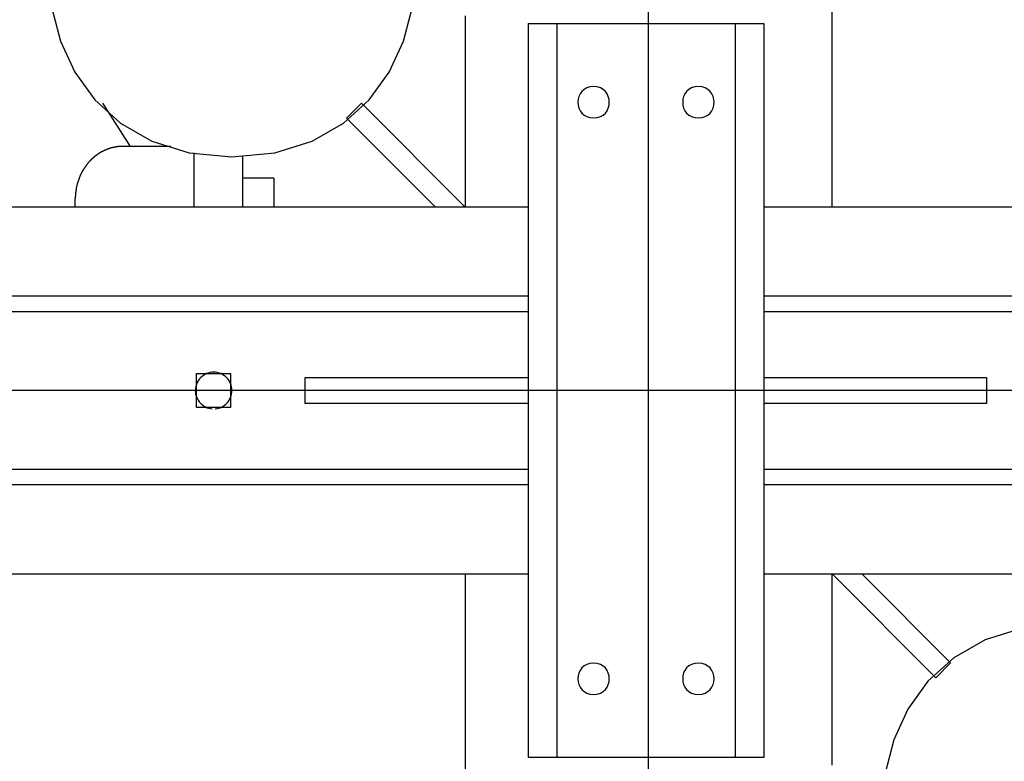
# Model space of a CAD drawing. Extents: x -53 to 53, y -55 to 55.
# Drawn here: x -5 to -1, y 4 to 6 of the extents above; entities that cross this region are included whole.
import ezdxf

# ---------------------------------------------------------------- set-up
doc = ezdxf.new("R2010")
doc.units = 0
doc.layers.get('0').update_dxf_attribs({"linetype": 'CONTINUOUS'})

msp = doc.modelspace()

# ---------------------------------------------------------------- linework, layer by layer
at = {"color": 0}
for points in [[(-2.8319, -44.9946), (-2.8319, 55.0095)], [(-2.1318, 5.7075), (-2.1318, 21.3182)], [(-5.1093, 6.467), (-5.0766, 6.3408), (-5.022, 6.2228), (-4.9457, 6.1171), (-4.8474, 6.0277), (-4.7274, 5.9588), (-4.5855, 5.9145), (-4.4219, 5.8991), (-4.4219, 5.8991), (-4.2581, 5.9144), (-4.1162, 5.9587), (-3.9961, 6.0276), (-3.8979, 6.117), (-3.8214, 6.2227), (-3.7669, 6.3407), (-3.7341, 6.4669)], [(-3.5319, 6.4375), (-3.5319, 5.7075)], [(-3.2919, 6.4075), (-3.1818, 6.4075)], [(-3.2919, 6.4075), (-3.2919, 3.6074)], [(-3.1818, 6.4075), (-2.5018, 6.4075)], [(-3.1818, 6.4075), (-3.1818, 3.6074)], [(-2.5018, 6.4075), (-2.3918, 6.4075)], [(-2.5018, 6.4075), (-2.5018, 3.6074)], [(-2.3918, 6.4075), (-2.3918, 3.6074)], [(-3.0418, 6.1675), (-3.0418, 6.1675), (-3.0557, 6.1661), (-3.068, 6.1623), (-3.0782, 6.1563), (-3.0868, 6.1487), (-3.0932, 6.1396), (-3.098, 6.1295), (-3.1007, 6.1186), (-3.1018, 6.1075), (-3.1007, 6.0962), (-3.098, 6.0854), (-3.0932, 6.0752), (-3.0868, 6.0662), (-3.0782, 6.0585), (-3.068, 6.0526), (-3.0557, 6.0487), (-3.0418, 6.0476), (-3.0418, 6.0476), (-3.0277, 6.0487), (-3.0155, 6.0526), (-3.0052, 6.0585), (-2.9968, 6.0662), (-2.9902, 6.0752), (-2.9855, 6.0853), (-2.9827, 6.0961), (-2.9818, 6.1074), (-2.9827, 6.1185), (-2.9855, 6.1294), (-2.9902, 6.1395), (-2.9968, 6.1486), (-3.0052, 6.1562), (-3.0155, 6.1622), (-3.0277, 6.166), (-3.0418, 6.1674), (-3.0418, 6.1674), (-3.0418, 6.1674), (-3.0418, 6.1674), (-3.0418, 6.1674), (-3.0418, 6.1674), (-3.0418, 6.1674), (-3.0418, 6.1674), (-3.0418, 6.1674), (-3.0418, 6.1674), (-3.0418, 6.1674), (-3.0418, 6.1674), (-3.0418, 6.1674), (-3.0418, 6.1674), (-3.0418, 6.1674), (-3.0418, 6.1674), (-3.0418, 6.1674), (-3.0418, 6.1675)], [(-2.6418, 6.1675), (-2.6418, 6.1675), (-2.6557, 6.1661), (-2.668, 6.1623), (-2.6782, 6.1563), (-2.6868, 6.1487), (-2.6932, 6.1396), (-2.698, 6.1295), (-2.7007, 6.1186), (-2.7018, 6.1075), (-2.7007, 6.0962), (-2.698, 6.0854), (-2.6932, 6.0752), (-2.6868, 6.0662), (-2.6782, 6.0585), (-2.668, 6.0526), (-2.6557, 6.0487), (-2.6418, 6.0476), (-2.6418, 6.0476), (-2.6277, 6.0487), (-2.6155, 6.0526), (-2.6052, 6.0585), (-2.5968, 6.0662), (-2.5902, 6.0752), (-2.5855, 6.0853), (-2.5827, 6.0961), (-2.5818, 6.1074), (-2.5827, 6.1185), (-2.5855, 6.1294), (-2.5902, 6.1395), (-2.5968, 6.1486), (-2.6052, 6.1562), (-2.6155, 6.1622), (-2.6277, 6.166), (-2.6418, 6.1674), (-2.6418, 6.1674), (-2.6418, 6.1674), (-2.6418, 6.1674), (-2.6418, 6.1674), (-2.6418, 6.1674), (-2.6418, 6.1674), (-2.6418, 6.1674), (-2.6418, 6.1674), (-2.6418, 6.1674), (-2.6418, 6.1674), (-2.6418, 6.1674), (-2.6418, 6.1674), (-2.6418, 6.1674), (-2.6418, 6.1674), (-2.6418, 6.1674), (-2.6418, 6.1674), (-2.6418, 6.1675)], [(-4.9158, 6.1036), (-4.8098, 5.939)], [(-3.9846, 6.047), (-3.928, 6.1036)], [(-3.928, 6.1036), (-3.5319, 5.7075)], [(-3.645, 5.7075), (-3.9846, 6.047)], [(-4.8565, 5.9385), (-4.8565, 5.9385), (-4.8568, 5.9383), (-4.8572, 5.9383), (-4.8576, 5.9382), (-4.8582, 5.9382), (-4.8588, 5.9379), (-4.8594, 5.9379), (-4.86, 5.9377), (-4.8606, 5.9377), (-4.8611, 5.9374), (-4.8617, 5.9374), (-4.8623, 5.9372), (-4.8629, 5.9372), (-4.8633, 5.9371), (-4.8639, 5.9371), (-4.8643, 5.9371), (-4.8649, 5.9371)], [(-4.8565, 5.9385), (-4.8565, 5.9385), (-4.8568, 5.9383), (-4.8572, 5.9383), (-4.8576, 5.9382), (-4.8582, 5.9382), (-4.8588, 5.9379), (-4.8594, 5.9379), (-4.86, 5.9377), (-4.8606, 5.9377), (-4.8611, 5.9374), (-4.8617, 5.9374), (-4.8623, 5.9372), (-4.8629, 5.9372), (-4.8633, 5.9371), (-4.8639, 5.9371), (-4.8643, 5.9371), (-4.8649, 5.9371)], [(-4.8473, 5.939), (-4.8473, 5.939), (-4.8476, 5.9388), (-4.8482, 5.9388), (-4.8488, 5.9387), (-4.8494, 5.9387), (-4.85, 5.9384), (-4.8506, 5.9384), (-4.8512, 5.9384), (-4.852, 5.9384), (-4.8526, 5.9381), (-4.8532, 5.9381), (-4.8538, 5.938), (-4.8544, 5.938), (-4.8548, 5.9379), (-4.8554, 5.9379), (-4.8558, 5.9379), (-4.8564, 5.9379)], [(-4.8473, 5.939), (-4.8473, 5.939), (-4.8476, 5.9388), (-4.8482, 5.9388), (-4.8488, 5.9387), (-4.8494, 5.9387), (-4.85, 5.9384), (-4.8506, 5.9384), (-4.8512, 5.9384), (-4.852, 5.9384), (-4.8526, 5.9381), (-4.8532, 5.9381), (-4.8538, 5.938), (-4.8544, 5.938), (-4.8548, 5.9379), (-4.8554, 5.9379), (-4.8558, 5.9379), (-4.8564, 5.9379)], [(-4.8387, 5.939), (-4.8474, 5.9388)], [(-4.6549, 5.939), (-4.8387, 5.939)], [(-4.9444, 5.9019), (-4.9444, 5.9019), (-4.9447, 5.9014), (-4.9452, 5.9011), (-4.9456, 5.9006), (-4.9462, 5.9003), (-4.9465, 5.8997), (-4.9471, 5.8994), (-4.9477, 5.8988), (-4.9483, 5.8985), (-4.9486, 5.8979), (-4.9492, 5.8975), (-4.9497, 5.8969), (-4.9503, 5.8966), (-4.9506, 5.8961), (-4.9512, 5.8958), (-4.9517, 5.8955), (-4.9523, 5.8953)], [(-4.9444, 5.9019), (-4.9444, 5.9019), (-4.9447, 5.9014), (-4.9452, 5.9011), (-4.9456, 5.9006), (-4.9462, 5.9003), (-4.9465, 5.8997), (-4.9471, 5.8994), (-4.9477, 5.8988), (-4.9483, 5.8985), (-4.9486, 5.8979), (-4.9492, 5.8975), (-4.9497, 5.8969), (-4.9503, 5.8966), (-4.9506, 5.8961), (-4.9512, 5.8958), (-4.9517, 5.8955), (-4.9523, 5.8953)], [(-4.9361, 5.9081), (-4.9361, 5.9081), (-4.9364, 5.9076), (-4.9369, 5.9073), (-4.9373, 5.9068), (-4.9379, 5.9065), (-4.9382, 5.9059), (-4.9388, 5.9056), (-4.9394, 5.905), (-4.94, 5.9047), (-4.9403, 5.9041), (-4.9409, 5.9038), (-4.9414, 5.9032), (-4.942, 5.9029), (-4.9423, 5.9024), (-4.9429, 5.9021), (-4.9433, 5.9018), (-4.9439, 5.9016)], [(-4.9361, 5.9081), (-4.9361, 5.9081), (-4.9364, 5.9076), (-4.9369, 5.9073), (-4.9373, 5.9068), (-4.9379, 5.9065), (-4.9382, 5.9059), (-4.9388, 5.9056), (-4.9394, 5.905), (-4.94, 5.9047), (-4.9403, 5.9041), (-4.9409, 5.9038), (-4.9414, 5.9032), (-4.942, 5.9029), (-4.9423, 5.9024), (-4.9429, 5.9021), (-4.9433, 5.9018), (-4.9439, 5.9016)], [(-4.9275, 5.9137), (-4.9275, 5.9137), (-4.9278, 5.9132), (-4.9283, 5.9129), (-4.9287, 5.9126), (-4.9293, 5.9123), (-4.9298, 5.9117), (-4.9304, 5.9114), (-4.931, 5.9111), (-4.9316, 5.9108), (-4.9321, 5.9102), (-4.9327, 5.9099), (-4.9333, 5.9096), (-4.9339, 5.9093), (-4.9342, 5.9089), (-4.9348, 5.9086), (-4.9353, 5.9083), (-4.9359, 5.9081)], [(-4.9275, 5.9137), (-4.9275, 5.9137), (-4.9278, 5.9132), (-4.9283, 5.9129), (-4.9287, 5.9126), (-4.9293, 5.9123), (-4.9298, 5.9117), (-4.9304, 5.9114), (-4.931, 5.9111), (-4.9316, 5.9108), (-4.9321, 5.9102), (-4.9327, 5.9099), (-4.9333, 5.9096), (-4.9339, 5.9093), (-4.9342, 5.9089), (-4.9348, 5.9086), (-4.9353, 5.9083), (-4.9359, 5.9081)], [(-4.9187, 5.9185), (-4.9187, 5.9185), (-4.919, 5.9182), (-4.9195, 5.918), (-4.9199, 5.9177), (-4.9205, 5.9176), (-4.9211, 5.9172), (-4.9217, 5.9169), (-4.9223, 5.9166), (-4.9231, 5.9163), (-4.9237, 5.9157), (-4.9243, 5.9154), (-4.9249, 5.9151), (-4.9256, 5.9148), (-4.926, 5.9145), (-4.9266, 5.9142), (-4.9271, 5.9139), (-4.9277, 5.9137)], [(-4.9187, 5.9185), (-4.9187, 5.9185), (-4.919, 5.9182), (-4.9195, 5.918), (-4.9199, 5.9177), (-4.9205, 5.9176), (-4.9211, 5.9172), (-4.9217, 5.9169), (-4.9223, 5.9166), (-4.9231, 5.9163), (-4.9237, 5.9157), (-4.9243, 5.9154), (-4.9249, 5.9151), (-4.9256, 5.9148), (-4.926, 5.9145), (-4.9266, 5.9142), (-4.9271, 5.9139), (-4.9277, 5.9137)], [(-4.9097, 5.9226), (-4.9097, 5.9226), (-4.91, 5.9223), (-4.9105, 5.9221), (-4.9109, 5.9218), (-4.9115, 5.9217), (-4.9121, 5.9214), (-4.9127, 5.9211), (-4.9133, 5.9208), (-4.9141, 5.9205), (-4.9147, 5.9202), (-4.9153, 5.9199), (-4.9159, 5.9196), (-4.9165, 5.9193), (-4.9169, 5.919), (-4.9175, 5.9188), (-4.918, 5.9186), (-4.9186, 5.9186)], [(-4.9097, 5.9226), (-4.9097, 5.9226), (-4.91, 5.9223), (-4.9105, 5.9221), (-4.9109, 5.9218), (-4.9115, 5.9217), (-4.9121, 5.9214), (-4.9127, 5.9211), (-4.9133, 5.9208), (-4.9141, 5.9205), (-4.9147, 5.9202), (-4.9153, 5.9199), (-4.9159, 5.9196), (-4.9165, 5.9193), (-4.9169, 5.919), (-4.9175, 5.9188), (-4.918, 5.9186), (-4.9186, 5.9186)], [(-4.9013, 5.9266), (-4.9013, 5.9266), (-4.9016, 5.9263), (-4.9021, 5.9261), (-4.9025, 5.9258), (-4.9031, 5.9257), (-4.9037, 5.9254), (-4.9043, 5.9251), (-4.9049, 5.9248), (-4.9057, 5.9248), (-4.9063, 5.9245), (-4.9069, 5.9242), (-4.9075, 5.9239), (-4.9081, 5.9238), (-4.9085, 5.9235), (-4.9091, 5.9234), (-4.9095, 5.9232), (-4.9101, 5.9232)], [(-4.9013, 5.9266), (-4.9013, 5.9266), (-4.9016, 5.9263), (-4.9021, 5.9261), (-4.9025, 5.9258), (-4.9031, 5.9257), (-4.9037, 5.9254), (-4.9043, 5.9251), (-4.9049, 5.9248), (-4.9057, 5.9248), (-4.9063, 5.9245), (-4.9069, 5.9242), (-4.9075, 5.9239), (-4.9081, 5.9238), (-4.9085, 5.9235), (-4.9091, 5.9234), (-4.9095, 5.9232), (-4.9101, 5.9232)], [(-4.8923, 5.9299), (-4.8923, 5.9299), (-4.8926, 5.9296), (-4.8931, 5.9294), (-4.8935, 5.9291), (-4.8941, 5.9291), (-4.8947, 5.9288), (-4.8953, 5.9285), (-4.8959, 5.9282), (-4.8966, 5.9282), (-4.8972, 5.9279), (-4.8978, 5.9276), (-4.8984, 5.9273), (-4.899, 5.9272), (-4.8994, 5.9269), (-4.9, 5.9268), (-4.9004, 5.9266), (-4.901, 5.9266)], [(-4.8923, 5.9299), (-4.8923, 5.9299), (-4.8926, 5.9296), (-4.8931, 5.9294), (-4.8935, 5.9291), (-4.8941, 5.9291), (-4.8947, 5.9288), (-4.8953, 5.9285), (-4.8959, 5.9282), (-4.8966, 5.9282), (-4.8972, 5.9279), (-4.8978, 5.9276), (-4.8984, 5.9273), (-4.899, 5.9272), (-4.8994, 5.9269), (-4.9, 5.9268), (-4.9004, 5.9266), (-4.901, 5.9266)], [(-4.8834, 5.9332), (-4.8834, 5.9332), (-4.8837, 5.9329), (-4.8841, 5.9327), (-4.8845, 5.9324), (-4.8851, 5.9323), (-4.8857, 5.932), (-4.8863, 5.9317), (-4.8869, 5.9314), (-4.8876, 5.9314), (-4.8882, 5.9311), (-4.8888, 5.9308), (-4.8894, 5.9305), (-4.89, 5.9305), (-4.8904, 5.9302), (-4.891, 5.9301), (-4.8914, 5.9299), (-4.892, 5.9299)], [(-4.8834, 5.9332), (-4.8834, 5.9332), (-4.8837, 5.9329), (-4.8841, 5.9327), (-4.8845, 5.9324), (-4.8851, 5.9323), (-4.8857, 5.932), (-4.8863, 5.9317), (-4.8869, 5.9314), (-4.8876, 5.9314), (-4.8882, 5.9311), (-4.8888, 5.9308), (-4.8894, 5.9305), (-4.89, 5.9305), (-4.8904, 5.9302), (-4.891, 5.9301), (-4.8914, 5.9299), (-4.892, 5.9299)], [(-4.874, 5.9351), (-4.874, 5.9351), (-4.8743, 5.9349), (-4.8748, 5.9349), (-4.8752, 5.9348), (-4.8758, 5.9348), (-4.8764, 5.9345), (-4.877, 5.9345), (-4.8776, 5.9343), (-4.8783, 5.9343), (-4.8789, 5.934), (-4.8795, 5.9339), (-4.8801, 5.9336), (-4.8807, 5.9336), (-4.8811, 5.9333), (-4.8817, 5.9333), (-4.8821, 5.9331), (-4.8827, 5.9331)], [(-4.874, 5.9351), (-4.874, 5.9351), (-4.8743, 5.9349), (-4.8748, 5.9349), (-4.8752, 5.9348), (-4.8758, 5.9348), (-4.8764, 5.9345), (-4.877, 5.9345), (-4.8776, 5.9343), (-4.8783, 5.9343), (-4.8789, 5.934), (-4.8795, 5.9339), (-4.8801, 5.9336), (-4.8807, 5.9336), (-4.8811, 5.9333), (-4.8817, 5.9333), (-4.8821, 5.9331), (-4.8827, 5.9331)], [(-4.8651, 5.9371), (-4.8651, 5.9371), (-4.8654, 5.9369), (-4.8659, 5.9369), (-4.8663, 5.9367), (-4.8669, 5.9367), (-4.8675, 5.9364), (-4.8681, 5.9364), (-4.8687, 5.9361), (-4.8694, 5.9361), (-4.87, 5.9358), (-4.8706, 5.9356), (-4.8712, 5.9353), (-4.8718, 5.9353), (-4.8722, 5.9351), (-4.8728, 5.9351), (-4.8733, 5.9351), (-4.8739, 5.9351)], [(-4.8651, 5.9371), (-4.8651, 5.9371), (-4.8654, 5.9369), (-4.8659, 5.9369), (-4.8663, 5.9367), (-4.8669, 5.9367), (-4.8675, 5.9364), (-4.8681, 5.9364), (-4.8687, 5.9361), (-4.8694, 5.9361), (-4.87, 5.9358), (-4.8706, 5.9356), (-4.8712, 5.9353), (-4.8718, 5.9353), (-4.8722, 5.9351), (-4.8728, 5.9351), (-4.8733, 5.9351), (-4.8739, 5.9351)], [(-4.5668, 5.9142), (-4.5668, 5.7075)], [(-4.3819, 5.899), (-4.3819, 5.9001)], [(-4.9802, 5.8637), (-4.9802, 5.8637), (-4.9804, 5.8631), (-4.9807, 5.8626), (-4.981, 5.862), (-4.9815, 5.8616), (-4.9818, 5.861), (-4.9823, 5.8604), (-4.9826, 5.8598), (-4.9832, 5.8593), (-4.9835, 5.8587), (-4.984, 5.8581), (-4.9843, 5.8575), (-4.9849, 5.857), (-4.9852, 5.8564), (-4.9856, 5.856), (-4.9859, 5.8555), (-4.9864, 5.8552)], [(-4.9802, 5.8637), (-4.9802, 5.8637), (-4.9804, 5.8631), (-4.9807, 5.8626), (-4.981, 5.862), (-4.9815, 5.8616), (-4.9818, 5.861), (-4.9823, 5.8604), (-4.9826, 5.8598), (-4.9832, 5.8593), (-4.9835, 5.8587), (-4.984, 5.8581), (-4.9843, 5.8575), (-4.9849, 5.857), (-4.9852, 5.8564), (-4.9856, 5.856), (-4.9859, 5.8555), (-4.9864, 5.8552)], [(-4.974, 5.8723), (-4.974, 5.8723), (-4.9742, 5.8717), (-4.9745, 5.8712), (-4.9748, 5.8706), (-4.9752, 5.8702), (-4.9755, 5.8696), (-4.976, 5.869), (-4.9763, 5.8684), (-4.9769, 5.868), (-4.9772, 5.8674), (-4.9777, 5.8668), (-4.978, 5.8662), (-4.9786, 5.8657), (-4.9789, 5.8651), (-4.9793, 5.8647), (-4.9796, 5.8641), (-4.9801, 5.8638)], [(-4.974, 5.8723), (-4.974, 5.8723), (-4.9742, 5.8717), (-4.9745, 5.8712), (-4.9748, 5.8706), (-4.9752, 5.8702), (-4.9755, 5.8696), (-4.976, 5.869), (-4.9763, 5.8684), (-4.9769, 5.868), (-4.9772, 5.8674), (-4.9777, 5.8668), (-4.978, 5.8662), (-4.9786, 5.8657), (-4.9789, 5.8651), (-4.9793, 5.8647), (-4.9796, 5.8641), (-4.9801, 5.8638)], [(-4.9673, 5.8804), (-4.9673, 5.8804), (-4.9675, 5.8799), (-4.9678, 5.8796), (-4.9681, 5.879), (-4.9686, 5.8787), (-4.9689, 5.8781), (-4.9695, 5.8775), (-4.97, 5.8769), (-4.9706, 5.8765), (-4.9709, 5.8758), (-4.9715, 5.8752), (-4.9718, 5.8746), (-4.9724, 5.874), (-4.9727, 5.8734), (-4.9732, 5.8729), (-4.9735, 5.8724), (-4.974, 5.8721)], [(-4.9673, 5.8804), (-4.9673, 5.8804), (-4.9675, 5.8799), (-4.9678, 5.8796), (-4.9681, 5.879), (-4.9686, 5.8787), (-4.9689, 5.8781), (-4.9695, 5.8775), (-4.97, 5.8769), (-4.9706, 5.8765), (-4.9709, 5.8758), (-4.9715, 5.8752), (-4.9718, 5.8746), (-4.9724, 5.874), (-4.9727, 5.8734), (-4.9732, 5.8729), (-4.9735, 5.8724), (-4.974, 5.8721)], [(-4.9597, 5.8881), (-4.9597, 5.8881), (-4.9599, 5.8876), (-4.9602, 5.8873), (-4.9605, 5.8867), (-4.9611, 5.8864), (-4.9615, 5.8858), (-4.9621, 5.8852), (-4.9627, 5.8846), (-4.9633, 5.8843), (-4.9636, 5.8837), (-4.9642, 5.8831), (-4.9648, 5.8825), (-4.9654, 5.8821), (-4.9657, 5.8815), (-4.9663, 5.8812), (-4.9666, 5.8809), (-4.9671, 5.8807)], [(-4.9597, 5.8881), (-4.9597, 5.8881), (-4.9599, 5.8876), (-4.9602, 5.8873), (-4.9605, 5.8867), (-4.9611, 5.8864), (-4.9615, 5.8858), (-4.9621, 5.8852), (-4.9627, 5.8846), (-4.9633, 5.8843), (-4.9636, 5.8837), (-4.9642, 5.8831), (-4.9648, 5.8825), (-4.9654, 5.8821), (-4.9657, 5.8815), (-4.9663, 5.8812), (-4.9666, 5.8809), (-4.9671, 5.8807)], [(-4.9518, 5.8952), (-4.9518, 5.8952), (-4.9521, 5.8947), (-4.9526, 5.8944), (-4.9531, 5.8938), (-4.9537, 5.8935), (-4.9542, 5.8929), (-4.9548, 5.8924), (-4.9554, 5.8918), (-4.956, 5.8915), (-4.9564, 5.8909), (-4.957, 5.8903), (-4.9575, 5.8897), (-4.9581, 5.8893), (-4.9584, 5.8887), (-4.959, 5.8884), (-4.9593, 5.8881), (-4.9598, 5.8879)], [(-4.9518, 5.8952), (-4.9518, 5.8952), (-4.9521, 5.8947), (-4.9526, 5.8944), (-4.9531, 5.8938), (-4.9537, 5.8935), (-4.9542, 5.8929), (-4.9548, 5.8924), (-4.9554, 5.8918), (-4.956, 5.8915), (-4.9564, 5.8909), (-4.957, 5.8903), (-4.9575, 5.8897), (-4.9581, 5.8893), (-4.9584, 5.8887), (-4.959, 5.8884), (-4.9593, 5.8881), (-4.9598, 5.8879)], [(-4.3819, 5.899), (-4.3819, 5.7075)], [(-5.0014, 5.8274), (-5.0014, 5.8274), (-5.0014, 5.8268), (-5.0017, 5.8263), (-5.0019, 5.8257), (-5.0022, 5.8252), (-5.0025, 5.8244), (-5.0028, 5.8238), (-5.0031, 5.8232), (-5.0034, 5.8226), (-5.0036, 5.8217), (-5.0039, 5.8211), (-5.0042, 5.8205), (-5.0045, 5.8199), (-5.0046, 5.8193), (-5.0049, 5.8187), (-5.0051, 5.8181), (-5.0054, 5.8178)], [(-5.0014, 5.8274), (-5.0014, 5.8274), (-5.0014, 5.8268), (-5.0017, 5.8263), (-5.0019, 5.8257), (-5.0022, 5.8252), (-5.0025, 5.8244), (-5.0028, 5.8238), (-5.0031, 5.8232), (-5.0034, 5.8226), (-5.0036, 5.8217), (-5.0039, 5.8211), (-5.0042, 5.8205), (-5.0045, 5.8199), (-5.0046, 5.8193), (-5.0049, 5.8187), (-5.0051, 5.8181), (-5.0054, 5.8178)], [(-4.9968, 5.8368), (-4.9968, 5.8368), (-4.9968, 5.8362), (-4.9971, 5.8356), (-4.9974, 5.835), (-4.9977, 5.8345), (-4.998, 5.8338), (-4.9983, 5.8332), (-4.9986, 5.8326), (-4.9992, 5.832), (-4.9995, 5.8312), (-4.9998, 5.8306), (-5.0001, 5.83), (-5.0007, 5.8294), (-5.001, 5.8288), (-5.0013, 5.8283), (-5.0016, 5.8277), (-5.0019, 5.8274)], [(-4.9968, 5.8368), (-4.9968, 5.8368), (-4.9968, 5.8362), (-4.9971, 5.8356), (-4.9974, 5.835), (-4.9977, 5.8345), (-4.998, 5.8338), (-4.9983, 5.8332), (-4.9986, 5.8326), (-4.9992, 5.832), (-4.9995, 5.8312), (-4.9998, 5.8306), (-5.0001, 5.83), (-5.0007, 5.8294), (-5.001, 5.8288), (-5.0013, 5.8283), (-5.0016, 5.8277), (-5.0019, 5.8274)], [(-4.9921, 5.8462), (-4.9921, 5.8462), (-4.9923, 5.8456), (-4.9926, 5.8451), (-4.9929, 5.8445), (-4.9932, 5.844), (-4.9935, 5.8432), (-4.9938, 5.8426), (-4.9941, 5.842), (-4.9947, 5.8414), (-4.995, 5.8405), (-4.9953, 5.8399), (-4.9956, 5.8393), (-4.9959, 5.8387), (-4.996, 5.8381), (-4.9963, 5.8375), (-4.9966, 5.8369), (-4.9969, 5.8366)], [(-4.9921, 5.8462), (-4.9921, 5.8462), (-4.9923, 5.8456), (-4.9926, 5.8451), (-4.9929, 5.8445), (-4.9932, 5.844), (-4.9935, 5.8432), (-4.9938, 5.8426), (-4.9941, 5.842), (-4.9947, 5.8414), (-4.995, 5.8405), (-4.9953, 5.8399), (-4.9956, 5.8393), (-4.9959, 5.8387), (-4.996, 5.8381), (-4.9963, 5.8375), (-4.9966, 5.8369), (-4.9969, 5.8366)], [(-4.9862, 5.8553), (-4.9862, 5.8553), (-4.9865, 5.8547), (-4.9868, 5.8542), (-4.9871, 5.8536), (-4.9875, 5.8532), (-4.9878, 5.8524), (-4.9882, 5.8518), (-4.9885, 5.8512), (-4.9891, 5.8506), (-4.9894, 5.8498), (-4.9897, 5.8492), (-4.99, 5.8486), (-4.9905, 5.848), (-4.9908, 5.8474), (-4.9911, 5.8469), (-4.9913, 5.8464), (-4.9916, 5.8461)], [(-4.9862, 5.8553), (-4.9862, 5.8553), (-4.9865, 5.8547), (-4.9868, 5.8542), (-4.9871, 5.8536), (-4.9875, 5.8532), (-4.9878, 5.8524), (-4.9882, 5.8518), (-4.9885, 5.8512), (-4.9891, 5.8506), (-4.9894, 5.8498), (-4.9897, 5.8492), (-4.99, 5.8486), (-4.9905, 5.848), (-4.9908, 5.8474), (-4.9911, 5.8469), (-4.9913, 5.8464), (-4.9916, 5.8461)], [(-5.0143, 5.7887), (-5.0143, 5.7887), (-5.0143, 5.7879), (-5.0146, 5.7873), (-5.0146, 5.7866), (-5.0149, 5.786), (-5.0149, 5.7851), (-5.0152, 5.7845), (-5.0154, 5.7836), (-5.0157, 5.783), (-5.0157, 5.7821), (-5.016, 5.7815), (-5.016, 5.7806), (-5.0163, 5.78), (-5.0163, 5.7792), (-5.0164, 5.7786), (-5.0164, 5.778), (-5.0166, 5.7775)], [(-5.0143, 5.7887), (-5.0143, 5.7887), (-5.0143, 5.7879), (-5.0146, 5.7873), (-5.0146, 5.7866), (-5.0149, 5.786), (-5.0149, 5.7851), (-5.0152, 5.7845), (-5.0154, 5.7836), (-5.0157, 5.783), (-5.0157, 5.7821), (-5.016, 5.7815), (-5.016, 5.7806), (-5.0163, 5.78), (-5.0163, 5.7792), (-5.0164, 5.7786), (-5.0164, 5.778), (-5.0166, 5.7775)], [(-5.0121, 5.7978), (-5.0145, 5.789)], [(-5.0095, 5.8073), (-5.0095, 5.8073), (-5.0095, 5.8067), (-5.0095, 5.8063), (-5.0095, 5.8057), (-5.0098, 5.8052), (-5.0098, 5.8044), (-5.0101, 5.8038), (-5.0104, 5.8031), (-5.0107, 5.8025), (-5.0107, 5.8016), (-5.011, 5.801), (-5.0113, 5.8003), (-5.0116, 5.7997), (-5.0116, 5.7991), (-5.0119, 5.7986), (-5.0119, 5.7982), (-5.0121, 5.7979)], [(-5.0095, 5.8073), (-5.0095, 5.8073), (-5.0095, 5.8067), (-5.0095, 5.8063), (-5.0095, 5.8057), (-5.0098, 5.8052), (-5.0098, 5.8044), (-5.0101, 5.8038), (-5.0104, 5.8031), (-5.0107, 5.8025), (-5.0107, 5.8016), (-5.011, 5.801), (-5.0113, 5.8003), (-5.0116, 5.7997), (-5.0116, 5.7991), (-5.0119, 5.7986), (-5.0119, 5.7982), (-5.0121, 5.7979)], [(-5.0053, 5.8173), (-5.0053, 5.8173), (-5.0053, 5.8166), (-5.0055, 5.816), (-5.0056, 5.8154), (-5.0059, 5.8148), (-5.0061, 5.814), (-5.0064, 5.8134), (-5.0067, 5.8128), (-5.007, 5.8122), (-5.0071, 5.8114), (-5.0074, 5.8108), (-5.0077, 5.8102), (-5.008, 5.8096), (-5.0081, 5.809), (-5.0084, 5.8084), (-5.0086, 5.8078), (-5.0089, 5.8073)], [(-5.0053, 5.8173), (-5.0053, 5.8173), (-5.0053, 5.8166), (-5.0055, 5.816), (-5.0056, 5.8154), (-5.0059, 5.8148), (-5.0061, 5.814), (-5.0064, 5.8134), (-5.0067, 5.8128), (-5.007, 5.8122), (-5.0071, 5.8114), (-5.0074, 5.8108), (-5.0077, 5.8102), (-5.008, 5.8096), (-5.0081, 5.809), (-5.0084, 5.8084), (-5.0086, 5.8078), (-5.0089, 5.8073)], [(-4.2619, 5.8175), (-4.3819, 5.8175)], [(-4.2619, 5.8175), (-4.2619, 5.7075)], [(-5.0188, 5.7609), (-5.0188, 5.7609), (-5.0188, 5.7597), (-5.0188, 5.7586), (-5.0188, 5.7573), (-5.019, 5.7561), (-5.019, 5.7546), (-5.0193, 5.7532), (-5.0193, 5.7517), (-5.0196, 5.7503), (-5.0196, 5.7487), (-5.0198, 5.7472), (-5.0198, 5.7457), (-5.0201, 5.7442), (-5.0201, 5.7427), (-5.0203, 5.7413), (-5.0203, 5.7399), (-5.0205, 5.7387)], [(-5.0188, 5.7609), (-5.0188, 5.7609), (-5.0188, 5.7597), (-5.0188, 5.7586), (-5.0188, 5.7573), (-5.019, 5.7561), (-5.019, 5.7546), (-5.0193, 5.7532), (-5.0193, 5.7517), (-5.0196, 5.7503), (-5.0196, 5.7487), (-5.0198, 5.7472), (-5.0198, 5.7457), (-5.0201, 5.7442), (-5.0201, 5.7427), (-5.0203, 5.7413), (-5.0203, 5.7399), (-5.0205, 5.7387)], [(-5.0166, 5.7775), (-5.0166, 5.7775), (-5.0166, 5.7764), (-5.0168, 5.7755), (-5.0168, 5.7745), (-5.0171, 5.7736), (-5.0171, 5.7724), (-5.0174, 5.7715), (-5.0175, 5.7703), (-5.0178, 5.7694), (-5.0178, 5.7682), (-5.0181, 5.767), (-5.0181, 5.7658), (-5.0184, 5.7649), (-5.0184, 5.7637), (-5.0185, 5.7628), (-5.0185, 5.7617), (-5.0187, 5.7608)], [(-5.0166, 5.7775), (-5.0166, 5.7775), (-5.0166, 5.7764), (-5.0168, 5.7755), (-5.0168, 5.7745), (-5.0171, 5.7736), (-5.0171, 5.7724), (-5.0174, 5.7715), (-5.0175, 5.7703), (-5.0178, 5.7694), (-5.0178, 5.7682), (-5.0181, 5.767), (-5.0181, 5.7658), (-5.0184, 5.7649), (-5.0184, 5.7637), (-5.0185, 5.7628), (-5.0185, 5.7617), (-5.0187, 5.7608)], [(-5.0201, 5.7075), (-5.0201, 5.739)], [(-3.2919, 5.7075), (-19.1426, 5.7075)], [(13.4589, 5.7075), (-2.3918, 5.7075)], [(-6.742, 5.3681), (-3.2919, 5.3681)], [(-2.3918, 5.3681), (1.0583, 5.3681)], [(-3.2919, 5.3075), (-6.692, 5.3075)], [(1.0083, 5.3075), (-2.3918, 5.3075)], [(-4.4864, 4.9378), (-4.4864, 4.9378), (-4.4797, 4.9384), (-4.4732, 4.9399), (-4.4669, 4.9419), (-4.4611, 4.9446), (-4.4553, 4.9476), (-4.4501, 4.9512), (-4.4451, 4.9552), (-4.4407, 4.9599), (-4.4364, 4.9647), (-4.4328, 4.97), (-4.4295, 4.9755), (-4.4269, 4.9815), (-4.4247, 4.9876), (-4.4232, 4.994), (-4.4223, 5.0006), (-4.422, 5.0075), (-4.422, 5.0075), (-4.4223, 5.0145), (-4.4233, 5.0214), (-4.425, 5.028), (-4.4274, 5.0345), (-4.4302, 5.0406), (-4.4338, 5.0464), (-4.4377, 5.0518), (-4.4424, 5.0569), (-4.4472, 5.0613), (-4.4526, 5.0653), (-4.4584, 5.0689), (-4.4646, 5.0719), (-4.471, 5.0742), (-4.4777, 5.076), (-4.4846, 5.077), (-4.4919, 5.0775), (-4.4919, 5.0775), (-4.4989, 5.077), (-4.5058, 5.076), (-4.5124, 5.0742), (-4.5189, 5.0719), (-4.525, 5.0689), (-4.5308, 5.0653), (-4.5362, 5.0613), (-4.5413, 5.0569), (-4.5457, 5.0518), (-4.5497, 5.0464), (-4.5533, 5.0406), (-4.5563, 5.0345), (-4.5586, 5.028), (-4.5604, 5.0214), (-4.5614, 5.0145), (-4.5619, 5.0075), (-4.5619, 5.0075), (-4.5614, 5.0006), (-4.5605, 4.994), (-4.5589, 4.9876), (-4.5568, 4.9815), (-4.554, 4.9755), (-4.5508, 4.97), (-4.5471, 4.9647), (-4.543, 4.9599), (-4.5383, 4.9552), (-4.5333, 4.9512), (-4.5279, 4.9475), (-4.5223, 4.9445), (-4.5162, 4.9418), (-4.5101, 4.9399), (-4.5036, 4.9384), (-4.4971, 4.9378)], [(-4.4864, 4.9378), (-4.4864, 4.9378), (-4.4797, 4.9384), (-4.4732, 4.9399), (-4.4669, 4.9419), (-4.4611, 4.9446), (-4.4553, 4.9476), (-4.4501, 4.9512), (-4.4451, 4.9552), (-4.4407, 4.9599), (-4.4364, 4.9647), (-4.4328, 4.97), (-4.4295, 4.9755), (-4.4269, 4.9815), (-4.4247, 4.9876), (-4.4232, 4.994), (-4.4223, 5.0006), (-4.422, 5.0075), (-4.422, 5.0075), (-4.4223, 5.0145), (-4.4233, 5.0214), (-4.425, 5.028), (-4.4274, 5.0345), (-4.4302, 5.0406), (-4.4338, 5.0464), (-4.4377, 5.0518), (-4.4424, 5.0569), (-4.4472, 5.0613), (-4.4526, 5.0653), (-4.4584, 5.0689), (-4.4646, 5.0719), (-4.471, 5.0742), (-4.4777, 5.076), (-4.4846, 5.077), (-4.4919, 5.0775), (-4.4919, 5.0775), (-4.4989, 5.077), (-4.5058, 5.076), (-4.5124, 5.0742), (-4.5189, 5.0719), (-4.525, 5.0689), (-4.5308, 5.0653), (-4.5362, 5.0613), (-4.5413, 5.0569), (-4.5457, 5.0518), (-4.5497, 5.0464), (-4.5533, 5.0406), (-4.5563, 5.0345), (-4.5586, 5.028), (-4.5604, 5.0214), (-4.5614, 5.0145), (-4.5619, 5.0075), (-4.5619, 5.0075), (-4.5614, 5.0006), (-4.5605, 4.994), (-4.5589, 4.9876), (-4.5568, 4.9815), (-4.554, 4.9755), (-4.5508, 4.97), (-4.5471, 4.9647), (-4.543, 4.9599), (-4.5383, 4.9552), (-4.5333, 4.9512), (-4.5279, 4.9475), (-4.5223, 4.9445), (-4.5162, 4.9418), (-4.5101, 4.9399), (-4.5036, 4.9384), (-4.4971, 4.9378)], [(-4.5569, 5.0725), (-4.4269, 5.0725)], [(-4.5569, 4.9424), (-4.5569, 5.0725)], [(-4.4269, 5.0725), (-4.4269, 4.9424)], [(-4.1419, 5.0575), (-3.2919, 5.0575)], [(-4.1419, 4.9575), (-4.1419, 5.0575)], [(-2.3918, 5.0575), (-1.5418, 5.0575)], [(-1.5418, 5.0575), (-1.5418, 4.9575)], [(47.1703, 5.0074), (-52.8339, 5.0074)], [(-4.4269, 4.9424), (-4.5569, 4.9424)], [(-3.2919, 4.9575), (-4.1419, 4.9575)], [(-1.5418, 4.9575), (-2.3918, 4.9575)], [(-6.692, 4.7074), (-3.2919, 4.7074)], [(-2.3918, 4.7074), (1.0083, 4.7074)], [(-3.2919, 4.6469), (-6.742, 4.6469)], [(1.0583, 4.6469), (-2.3918, 4.6469)], [(-19.1426, 4.3075), (-3.2919, 4.3075)], [(-3.5319, 4.3075), (-3.5319, -11.2832)], [(-2.3918, 4.3075), (13.4589, 4.3075)], [(-2.1318, 3.5774), (-2.1318, 4.3075)], [(-1.7357, 3.9113), (-2.1318, 4.3075)], [(-2.0186, 4.3075), (-1.6791, 3.9679)], [(-1.2418, 4.1159), (-1.2418, 4.1159), (-1.4054, 4.1002), (-1.5473, 4.0559), (-1.6673, 3.987), (-1.7656, 3.8977), (-1.8419, 3.7919), (-1.8965, 3.6739), (-1.9292, 3.5476)], [(-3.0418, 3.9674), (-3.0418, 3.9674), (-3.0557, 3.966), (-3.068, 3.9622), (-3.0782, 3.9562), (-3.0868, 3.9486), (-3.0932, 3.9395), (-3.098, 3.9294), (-3.1007, 3.9185), (-3.1018, 3.9074), (-3.1007, 3.8961), (-3.098, 3.8853), (-3.0932, 3.8751), (-3.0868, 3.8661), (-3.0782, 3.8584), (-3.068, 3.8525), (-3.0557, 3.8486), (-3.0418, 3.8475), (-3.0418, 3.8475), (-3.0277, 3.8486), (-3.0155, 3.8525), (-3.0052, 3.8584), (-2.9968, 3.8661), (-2.9902, 3.8751), (-2.9855, 3.8852), (-2.9827, 3.896), (-2.9818, 3.9073), (-2.9827, 3.9184), (-2.9855, 3.9293), (-2.9902, 3.9394), (-2.9968, 3.9485), (-3.0052, 3.9561), (-3.0155, 3.9621), (-3.0277, 3.9659), (-3.0418, 3.9673), (-3.0418, 3.9673), (-3.0418, 3.9673), (-3.0418, 3.9673), (-3.0418, 3.9673), (-3.0418, 3.9673), (-3.0418, 3.9673), (-3.0418, 3.9673), (-3.0418, 3.9673), (-3.0418, 3.9673), (-3.0418, 3.9673), (-3.0418, 3.9673), (-3.0418, 3.9673), (-3.0418, 3.9673), (-3.0418, 3.9673), (-3.0418, 3.9673), (-3.0418, 3.9673), (-3.0418, 3.9674)], [(-2.6418, 3.9674), (-2.6418, 3.9674), (-2.6557, 3.966), (-2.668, 3.9622), (-2.6782, 3.9562), (-2.6868, 3.9486), (-2.6932, 3.9395), (-2.698, 3.9294), (-2.7007, 3.9185), (-2.7018, 3.9074), (-2.7007, 3.8961), (-2.698, 3.8853), (-2.6932, 3.8751), (-2.6868, 3.8661), (-2.6782, 3.8584), (-2.668, 3.8525), (-2.6557, 3.8486), (-2.6418, 3.8475), (-2.6418, 3.8475), (-2.6277, 3.8486), (-2.6155, 3.8525), (-2.6052, 3.8584), (-2.5968, 3.8661), (-2.5902, 3.8751), (-2.5855, 3.8852), (-2.5827, 3.896), (-2.5818, 3.9073), (-2.5827, 3.9184), (-2.5855, 3.9293), (-2.5902, 3.9394), (-2.5968, 3.9485), (-2.6052, 3.9561), (-2.6155, 3.9621), (-2.6277, 3.9659), (-2.6418, 3.9673), (-2.6418, 3.9673), (-2.6418, 3.9673), (-2.6418, 3.9673), (-2.6418, 3.9673), (-2.6418, 3.9673), (-2.6418, 3.9673), (-2.6418, 3.9673), (-2.6418, 3.9673), (-2.6418, 3.9673), (-2.6418, 3.9673), (-2.6418, 3.9673), (-2.6418, 3.9673), (-2.6418, 3.9673), (-2.6418, 3.9673), (-2.6418, 3.9673), (-2.6418, 3.9673), (-2.6418, 3.9674)], [(-1.6791, 3.9679), (-1.7357, 3.9113)], [(-3.1818, 3.6074), (-3.2919, 3.6074)], [(-2.5018, 3.6074), (-3.1818, 3.6074)], [(-2.3918, 3.6074), (-2.5018, 3.6074)]]:
    msp.add_lwpolyline(points, dxfattribs=at)

doc.saveas('drawing.dxf')
